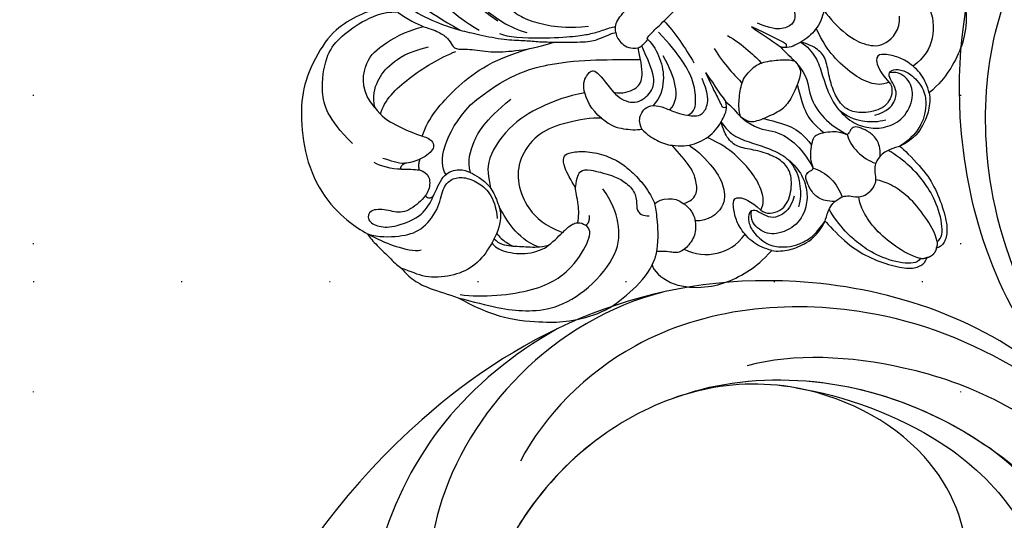
# Model space of a CAD drawing. Units: millimetres. Extents: x 1256 to 5036, y 976 to 1867.
# Drawn here: x 4207 to 4313, y 1543 to 1597 of the extents above; entities that cross this region are included whole.
import ezdxf
from ezdxf.xclip import XClip

# ---------------------------------------------------------------- set-up
doc = ezdxf.new("R2010")
doc.units = ezdxf.units.MM
doc.header["$XCLIPFRAME"] = 2
doc.linetypes.add('DOT', pattern=[6.35, 0, -6.35])
doc.linetypes.add('HIDDEN', pattern=[0.375, 0.25, -0.125])
for name, color, linetype in [('H-06.木作(細線)', 8, 'Continuous'), ('H-08.木作(細線)', 8, 'Continuous'), ('格子', 1, 'Continuous')]:
    doc.layers.add(name, color=color, linetype=linetype)
doc.styles.add('新細明體', font='PMingLiU.ttf')
doc.dimstyles.new('3', dxfattribs={"dimtxt": 7.5, "dimasz": 2.25, "dimexe": 1.5, "dimexo": 1.5, "dimgap": 0.9, "dimtad": 2, "dimdec": 0, "dimtxsty": '新細明體', "dimblk": 'ARCHTICK', "dimcen": 5, "dimclrd": 8, "dimclre": 8, "dimclrt": 4, "dimadec": 0, "dimazin": 0, "dimtfac": 1, "dimtdec": 0, "dimtix": 1, "dimtmove": 2, "dimatfit": 3, "dimldrblk": 'OPEN90', "dimfxl": 1.25, "dimlwd": 9, "dimlwe": 9, "dimarcsym": 0})

# ---------------------------------------------------------------- blocks, each defined once
blk = doc.blocks.new('SE-21028L-1.9-d')
at = {"layer": 'H-08.木作(細線)'}
for points, knots in [([(8527.92, 1800.77), (8526.32, 1797.61), (8518.72, 1795.43), (8510.35, 1801.41), (8507.9, 1813.81), (8514.63, 1826.54), (8531.26, 1831.52), (8546.04, 1820.49), (8549.7, 1794.47), (8527.06, 1770.8), (8486.36, 1772.35), (8453.98, 1802.66), (8445.64, 1863.79), (8463.94, 1903.86), (8476.23, 1921.59)], [0, 0, 0, 0, 0.0106434, 0.0246109, 0.0377043, 0.0538634, 0.0733564, 0.0944487, 0.1154207, 0.1553745, 0.1899381, 0.2477506, 0.3271595, 0.4073651, 0.4073651, 0.4073651, 0.4073651]), ([(8527.92, 1800.77), (8526.32, 1797.61), (8518.72, 1795.43), (8510.35, 1801.41), (8507.9, 1813.81), (8514.63, 1826.54), (8531.26, 1831.52), (8546.04, 1820.49), (8549.7, 1794.47), (8527.06, 1770.8), (8486.36, 1772.35), (8453.98, 1802.66), (8445.64, 1863.79), (8463.94, 1903.86), (8476.23, 1921.59)], [0, 0, 0, 0, 0.0106434, 0.0246109, 0.0377043, 0.0538634, 0.0733564, 0.0944487, 0.1154207, 0.1553745, 0.1899381, 0.2477506, 0.3271595, 0.4073651, 0.4073651, 0.4073651, 0.4073651]), ([(8532.26, 1828.46), (8537.1, 1827.12), (8546.15, 1819.7), (8549.7, 1794.47), (8527.06, 1770.8), (8486.36, 1772.35), (8453.98, 1802.66), (8445.64, 1863.79), (8463.94, 1903.86), (8476.23, 1921.59)], [0.0758408, 0.0758408, 0.0758408, 0.0758408, 0.0944487, 0.1154207, 0.1553745, 0.1899381, 0.2477506, 0.3271595, 0.4073651, 0.4073651, 0.4073651, 0.4073651]), ([(8481.94, 1779.89), (8471.61, 1786.58), (8461.73, 1808.75), (8473.46, 1830.13), (8484.05, 1837.34), (8490.29, 1839.73), (8492.15, 1842.03), (8491.73, 1843.61), (8491.23, 1844.21)], [0, 0, 0, 0, 0.03601604, 0.06420242, 0.0800691, 0.08402667, 0.08771334, 0.0905585, 0.0905585, 0.0905585, 0.0905585]), ([(8481.94, 1779.89), (8471.61, 1786.58), (8461.73, 1808.75), (8473.46, 1830.13), (8484.05, 1837.34), (8490.29, 1839.73), (8492.15, 1842.03), (8491.73, 1843.61), (8491.23, 1844.21)], [0, 0, 0, 0, 0.03601604, 0.06420242, 0.0800691, 0.08402667, 0.08771334, 0.0905585, 0.0905585, 0.0905585, 0.0905585]), ([(8472.34, 1787.39), (8464.87, 1795.83), (8458.55, 1813.29), (8465.64, 1834.75), (8473.44, 1843.24)], [0, 0, 0, 0, 0.04008583, 0.07407504, 0.07407504, 0.07407504, 0.07407504]), ([(8522.28, 1796.94), (8521.16, 1793.17), (8514.36, 1785.46), (8494.89, 1783.27), (8477.96, 1796.14), (8472.77, 1815.5), (8475.72, 1828.15), (8477.29, 1831.98)], [0, 0, 0, 0, 0.0154466, 0.0344863, 0.0613333, 0.0917345, 0.1074426, 0.1074426, 0.1074426, 0.1074426]), ([(8527.99, 1815.62), (8528.49, 1814.81), (8529.78, 1813.41), (8532.86, 1812.35), (8535.45, 1813.81), (8536.28, 1816.3), (8538.34, 1817.68), (8541.19, 1816.47), (8541.51, 1807.7), (8538.66, 1797.75), (8529.91, 1787.53), (8520.6, 1784.4)], [0, 0, 0, 0, 0.00351953, 0.00701726, 0.01149771, 0.01419399, 0.01642535, 0.01907911, 0.02706736, 0.04335436, 0.0541948, 0.0541948, 0.0541948, 0.0541948]), ([(8527.99, 1815.62), (8528.49, 1814.81), (8529.78, 1813.41), (8532.86, 1812.35), (8535.45, 1813.81), (8536.28, 1816.3), (8538.34, 1817.68), (8541.19, 1816.47), (8541.51, 1807.7), (8538.66, 1797.75), (8529.91, 1787.53), (8520.6, 1784.4)], [0, 0, 0, 0, 0.00351953, 0.00701726, 0.01149771, 0.01419399, 0.01642535, 0.01907911, 0.02706736, 0.04335436, 0.0541948, 0.0541948, 0.0541948, 0.0541948]), ([(8522.28, 1796.94), (8521.16, 1793.17), (8514.36, 1785.46), (8494.89, 1783.27), (8481.02, 1793.81), (8476.35, 1804.33), (8475.34, 1808.59)], [0, 0, 0, 0, 0.01544657, 0.03448633, 0.06133333, 0.0779389, 0.0779389, 0.0779389, 0.0779389]), ([(8522.28, 1796.94), (8521.16, 1793.17), (8514.36, 1785.46), (8494.89, 1783.27), (8481.02, 1793.81), (8476.35, 1804.33), (8475.34, 1808.59)], [0, 0, 0, 0, 0.01544657, 0.03448633, 0.06133333, 0.0779389, 0.0779389, 0.0779389, 0.0779389]), ([(8487.42, 1789.79), (8490.41, 1787.34), (8503.7, 1780.98), (8524.16, 1783.54), (8539.16, 1794.29), (8542.95, 1802.3), (8543.68, 1805.69)], [0, 0, 0, 0, 0.01734823, 0.05152496, 0.07047367, 0.08368974, 0.08368974, 0.08368974, 0.08368974]), ([(8539.37, 1785.8), (8532.99, 1779.01), (8520.24, 1774.3), (8500.57, 1773.71), (8480.77, 1782.77), (8474.03, 1796.67), (8473.22, 1802.19)], [0, 0, 0, 0, 0.01946616, 0.04120855, 0.07284933, 0.09524415, 0.09524415, 0.09524415, 0.09524415]), ([(8546.99, 1802.08), (8545.95, 1797.45), (8542.01, 1789.29), (8527.35, 1779.62), (8510.65, 1777.82), (8497.31, 1781.57), (8493.02, 1784.5)], [0, 0, 0, 0, 0.00699363, 0.02094549, 0.04800129, 0.06950259, 0.06950259, 0.06950259, 0.06950259]), ([(8498.77, 1785.06), (8503.81, 1784.11), (8519.19, 1784.47), (8528.42, 1791.7), (8532.83, 1797.68)], [0, 0, 0, 0, 0.017811, 0.04341639, 0.04341639, 0.04341639, 0.04341639]), ([(8487.42, 1789.79), (8490.41, 1787.34), (8501.51, 1782.03), (8513.77, 1782.46), (8520.6, 1784.4)], [0, 0, 0, 0, 0.01734823, 0.04303735, 0.04303735, 0.04303735, 0.04303735])]:
    blk.add_open_spline(points, degree=3, knots=knots, dxfattribs=at)
blk = doc.blocks.new('SE-21092')
at = {"layer": 'H-08.木作(細線)'}
for points, knots in [([(-18.92, 22.25), (-20.45, 20.72), (-21.22, 17.86), (-21.22, 14.06), (-19.85, 10.8), (-19.06, 9.26), (-17.9, 7.43), (-16.29, 4.97), (-14.89, 3.57), (-14.04, 2.48), (-13.24, 1.64), (-12.72, 1.11)], [0, 0, 0, 0, 1, 2, 3, 4, 5, 6, 7, 8, 8.884443, 8.884443, 8.884443, 8.884443]), ([(-34.21, -0.77), (-34.63, -0.83), (-35.6, -0.85), (-37.47, -0.47), (-38.23, 1.15), (-39.56, 2.48), (-40.64, 1.85), (-40.25, 0.38), (-38.96, -0.9), (-36.03, -2.14), (-34.52, -1.72), (-33.69, -1.43)], [3.47383, 3.47383, 3.47383, 3.47383, 4, 5, 6, 7, 8, 9, 10, 11, 11.828659, 11.828659, 11.828659, 11.828659]), ([(-34.07, 3.07), (-33.26, 2.27), (-32.56, 1.56), (-32.36, 0.42), (-33.23, -0.5), (-33.98, -0.73), (-34.21, -0.77)], [0, 0, 0, 0, 1, 2, 3, 3.409631, 3.409631, 3.409631, 3.409631]), ([(-12.72, 1.11), (-12.62, 1), (-11.96, 0.33), (-10.26, -1.37), (-9.3, -2.02), (-7.5, -2.66), (-7.29, -2.86)], [8.915241, 8.915241, 8.915241, 8.915241, 9, 10, 11, 12, 12, 12, 12]), ([(-33.69, -1.43), (-33.61, -1.4), (-32.74, -1.07), (-31.11, -0.41), (-29.54, -1.32), (-29.01, -2.46), (-28.76, -3.39), (-28.53, -5.02), (-29.16, -6.64), (-30.07, -8.52), (-33.35, -9.75), (-36.1, -9.96), (-38.42, -8.94), (-40.65, -7.02), (-41.11, -5.44), (-41.59, -4.52)], [11.89938, 11.89938, 11.89938, 11.89938, 12, 13, 14, 15, 16, 17, 18, 19, 20, 21, 22, 23, 24, 24, 24, 24]), ([(-24.68, -14.46), (-24.12, -14.08), (-23.14, -13.07), (-22.45, -11.86), (-22.2, -11.62)], [0.1532, 0.1532, 0.1532, 0.1532, 1, 2, 2, 2, 2]), ([(-26.58, -14.04), (-26.43, -14.04), (-25.54, -14.05), (-25.05, -14.19), (-24.73, -14.42), (-24.68, -14.46)], [0.812873, 0.812873, 0.812873, 0.812873, 1, 2, 2.193829, 2.193829, 2.193829, 2.193829])]:
    blk.add_open_spline(points, degree=3, knots=knots, dxfattribs=at)
for points, degree in [([(-17.1, 21.56), (-17.28, 21.56), (-17.66, 21.34), (-18.75, 20.12), (-19.69, 18.37), (-20.16, 16.3), (-20.16, 13.69), (-19.57, 11.5), (-18.98, 9.18)], 3), ([(-22.44, 16.49), (-22.76, 16.67), (-24.23, 17.52), (-26.87, 18.56), (-29.97, 18.82), (-34.4, 17.42), (-37.14, 15.45), (-40.2, 11.89), (-42.17, 7.43), (-42.17, 2.98), (-41.79, 1.56), (-41.56, 0.72)], 3), ([(-35.84, 8.76), (-35.84, 12.64), (-34.37, 15.18), (-31.15, 17.54), (-28.9, 17.86), (-25.92, 17.42), (-23.52, 16.53), (-22.36, 15.36)], 3), ([(-15.6, 17.54), (-15.98, 17.43), (-16.67, 16.69), (-17.42, 15.56), (-17.97, 14), (-18.26, 11.66), (-17.97, 9.45), (-17.52, 7.75)], 3), ([(-22.44, 16.49), (-22.44, 15.49), (-21.9, 12.81), (-20.79, 10.97), (-20.54, 9.71), (-20.65, 8.82), (-20.91, 8.1), (-19.74, 7.17), (-18.36, 5.13), (-16.46, 3.46), (-14.6, 2.08), (-12.72, 1.11)], 3), ([(-31.36, 9.8), (-31.3, 11.96), (-28.81, 14.13), (-26.33, 14.13), (-23.34, 13.33), (-21.51, 12.27)], 3), ([(-31.37, 9.76), (-30.76, 10.81), (-29.06, 11.79), (-27.03, 11.98), (-24.58, 11.54), (-22.68, 10.33)], 3), ([(-14.39, 12.57), (-14.9, 12.43), (-15.52, 11.87), (-15.95, 9.88), (-15.4, 7.01)], 3), ([(-14.11, 12.06), (-14.61, 12.06), (-15.02, 11.65), (-15.39, 10.97), (-15.56, 9.09), (-15.2, 6.51), (-14.61, 4.85), (-14.08, 3.93)], 3), ([(-15.12, 11.43), (-14.19, 11.73), (-13.65, 10.61), (-13.5, 8.64), (-13.57, 6.38), (-13.04, 4.73), (-11.82, 2.61), (-10.51, 1.05), (-8.9, -0.3)], 3), ([(-31.36, 9.8), (-31.61, 8.62), (-31.14, 6.86), (-30.22, 4.38), (-29.43, 3.19), (-29.82, 1.99), (-31.75, 2.24), (-32.99, 2.91), (-33.34, 3.26)], 3), ([(-31.47, 8.85), (-30.11, 9.64), (-26.67, 9.64), (-22.68, 8.65), (-20.93, 7.9)], 3), ([(-34.07, 3.07), (-34.82, 3.83), (-35.43, 4.89), (-35.64, 5.66)], 3), ([(-34.63, 5.34), (-34.23, 4.58), (-33.85, 3.78), (-33.34, 3.26)], 3), ([(-16.23, 5.95), (-15.97, 5.1), (-13.26, 2.15), (-10.63, -0.09), (-9.44, -0.98), (-8.2, -1.69), (-7.13, -2.11), (-6.88, -2.41)], 3), ([(-29.95, 4.01), (-28.07, 4.93), (-23.99, 5.26), (-19.04, 4.67), (-15.1, 2.5)], 3), ([(-34.07, 3.07), (-33.99, 3.34), (-33.68, 3.42), (-33.34, 3.26)], 3), ([(-32.75, 1.63), (-32.45, 2.13), (-31.88, 2.41)], 2), ([(-31.05, -0.73), (-30.85, 0.84), (-28.01, 2.57), (-23.9, 2.71)], 3), ([(-23.9, 2.71), (-18.92, 2.26), (-14.43, -0.24), (-10.87, -3.4), (-8.6, -5.67), (-7.46, -6.81)], 3), ([(-41.56, 0.72), (-41.71, 0.24), (-41.71, -0.76), (-41.71, -3.09), (-41.71, -4.07), (-41.59, -4.52)], 3), ([(-41.56, 0.72), (-40.99, -1.03), (-40.52, -2.19), (-39.34, -4.22), (-38.71, -4.59)], 3), ([(-41.56, 0.72), (-41, -0.39), (-39.24, -2.03), (-37.29, -3.2), (-34.25, -2.88), (-32.37, -1.45), (-30.94, -1.45), (-29.88, -2.21), (-29.2, -3.75), (-29.01, -5.37), (-29.68, -7.03), (-30.51, -7.98)], 3), ([(-29.04, -2.45), (-28.38, -1.3), (-26.51, -0.31), (-24.15, 0.41), (-20.38, 0.07)], 3), ([(-34.21, -0.77), (-34.3, -0.98), (-34.22, -1.39), (-33.69, -1.43)], 3), ([(-14.26, -5.1), (-15.95, -3.94), (-18.13, -2.97), (-21.98, -1.74), (-27.09, -2.59), (-28.03, -4.15), (-28.7, -5.18)], 3), ([(-7.29, -2.86), (-6.92, -2.36), (-6.26, -1.91), (-3.77, -1.91), (-3.48, -1.99), (-1.96, -1.99), (0, -1.99)], 3), ([(-7.29, -2.86), (-7.6, -3.24), (-7.78, -4.12), (-7.44, -5.28), (-6.76, -5.72)], 3), ([(-14.91, -8.31), (-15.08, -6.89), (-14.16, -4.35), (-12.58, -3.8), (-11.55, -3.94), (-11.87, -5.79), (-12.02, -7.25)], 3), ([(-41.59, -4.52), (-41.67, -4.83), (-41.67, -6.11), (-41.16, -8.02), (-39.97, -10.07), (-39.52, -11.06)], 3), ([(-14.91, -8.31), (-15.61, -7.47), (-18.01, -5.86), (-20.72, -4.56), (-23.94, -4.91), (-26.16, -6.52), (-27.44, -9.35), (-27.44, -11.71), (-27.01, -13.07), (-26.58, -14.04)], 3), ([(-12.02, -7.25), (-12.04, -8), (-11.69, -9.57), (-9.84, -10.27), (-8.07, -9.8), (-7.26, -8.4), (-6.33, -5.85)], 3), ([(-12.02, -7.25), (-11.42, -8.09), (-10.04, -8.8), (-8.75, -8.53), (-7.67, -7.19), (-6.76, -5.72)], 3), ([(-5.38, -5.83), (-5.38, -6.63), (-5.82, -8.26), (-7.15, -10.25), (-8.88, -11.24), (-10.01, -11.28)], 3), ([(-8.1, -14.66), (-7.31, -14.94), (-6.31, -14.18), (-5, -12.45), (-4.39, -10.39), (-4.01, -7.82), (-4.01, -6.09)], 3), ([(-6.76, -5.72), (-6.57, -5.83), (-6.33, -5.85)], 2), ([(-6.33, -5.85), (-5.74, -5.89), (-5.38, -5.83)], 2), ([(-5.38, -5.83), (-5.41, -5.7), (-5.25, -5.56), (-2.39, -5.67), (0, -5.67)], 3), ([(-2.75, -5.64), (-2.76, -7.23), (-3.19, -9.43), (-3.64, -11.12)], 3), ([(-29.54, -13.29), (-30.09, -12.1), (-30.17, -9.8), (-29.73, -8.22), (-29.48, -7.25)], 3), ([(-22.2, -11.62), (-21.95, -10.67), (-21.52, -9.07), (-20.78, -8.33), (-20.15, -8.33), (-18.85, -9.33), (-17.59, -11), (-16.85, -13.01), (-16.71, -14.23), (-16.66, -16.59), (-17.01, -17.87), (-17.35, -18.85)], 3), ([(-14.91, -8.31), (-14.77, -9.66), (-14.11, -10.77), (-13.18, -11.87), (-12.66, -12.21)], 3), ([(-9.08, -12.88), (-7.96, -12.8), (-6.72, -11.66), (-5.86, -9.71), (-5.47, -8.24)], 3), ([(-32.77, -9.45), (-32.91, -9.91), (-32.59, -11.09), (-30.89, -13.18), (-29.43, -13.78), (-28.96, -13.91)], 3), ([(-32.28, -9.3), (-32.34, -10.09), (-31.59, -11.15), (-30.29, -12.49), (-29.5, -13.44), (-28.59, -13.96)], 3), ([(-31.68, -9.07), (-31.76, -9.56), (-31.69, -10.57), (-31.41, -11.29), (-31.41, -11.29)], 3), ([(-39.52, -11.06), (-39.09, -12.65), (-37.73, -16.28), (-34.65, -19.67), (-33.13, -21.19), (-29.62, -23.37), (-26.11, -23.81), (-23.36, -23.78), (-22.25, -23.34)], 3), ([(-39.52, -11.06), (-38.65, -12.56), (-37.22, -15.03), (-35.45, -17.21), (-33.15, -19.28), (-28.89, -20.47), (-23.85, -19.95), (-21.49, -17.67), (-20.46, -15.51), (-20.21, -13.78)], 3), ([(-39.15, -10.96), (-37.67, -12.91), (-32.83, -16.93), (-28.39, -17.58), (-24.91, -16.65), (-24.16, -15.9), (-24.28, -15.25)], 3), ([(-22.2, -11.62), (-21.21, -10.86), (-20.51, -10.64), (-19.76, -11.17), (-18.44, -13.52), (-17.99, -14.71), (-17.88, -16.44), (-18.78, -17.57), (-19.39, -18.15), (-19.18, -18.93), (-18.72, -19.39)], 3), ([(-12.66, -12.21), (-12.33, -11.42), (-11.73, -10.92), (-10.56, -10.79), (-10.01, -11.28)], 3), ([(-10.01, -11.28), (-9.7, -11.59), (-9.31, -12.27), (-8.79, -13.63), (-8.08, -14.71), (-7.67, -15.24), (-7.02, -15.77), (-5.64, -15.41), (-4.81, -14.4), (-4.22, -12.95)], 3), ([(-1, -11.59), (-1.5, -13.45), (-1.5, -15.42), (-1.5, -16.33)], 3), ([(1, -11.59), (1.5, -13.45), (1.5, -15.42), (1.5, -16.33)], 3), ([(10.01, -11.28), (9.7, -11.59), (9.31, -12.27), (8.79, -13.63), (8.08, -14.71), (7.67, -15.24), (7.02, -15.77), (5.64, -15.41), (4.81, -14.4), (4.22, -12.95)], 3), ([(-12.66, -12.21), (-12.69, -13.05), (-12.45, -14.18), (-11.94, -15.37), (-11.59, -15.74)], 3), ([(-3.5, -12.74), (-4.19, -14.62), (-4.6, -15.94), (-4.84, -16.55), (-4.84, -16.8), (-4.52, -16.98)], 3), ([(-3.5, -12.74), (-3.61, -13.72), (-4.01, -15.23), (-4.18, -16.52)], 3), ([(3.5, -12.74), (3.61, -13.72), (4.01, -15.23), (4.18, -16.52)], 3), ([(3.5, -12.74), (4.19, -14.62), (4.6, -15.94), (4.84, -16.55), (4.84, -16.8), (4.52, -16.98)], 3), ([(-28.96, -13.91), (-28.1, -14.04), (-27.29, -14.03), (-26.58, -14.04)], 3), ([(-24.68, -14.46), (-24.47, -14.66), (-24.34, -14.89), (-24.28, -15.25)], 3), ([(-24.28, -15.25), (-23.77, -15.41), (-23.27, -14.8)], 2), ([(-15.17, -21.03), (-14.53, -21.43), (-13.44, -21.5), (-12.5, -20.38), (-11.68, -18.81), (-11.68, -16.28), (-11.59, -15.74)], 3), ([(-11.59, -15.74), (-11.06, -16.48), (-9.84, -17.49), (-7.64, -18.08), (-5.51, -17.6), (-4.53, -17.15), (-4.18, -16.52)], 3), ([(11.59, -15.74), (11.06, -16.48), (9.84, -17.49), (7.64, -18.08), (5.51, -17.6), (4.53, -17.15), (4.18, -16.52)], 3), ([(-4.18, -18.76), (-3.82, -18.14), (-3.27, -17.59), (-1.64, -16.27), (-0.71, -16.02), (0, -16.02)], 3), ([(-4.18, -16.52), (-4.09, -17.29), (-4.18, -18.14), (-4.18, -18.76)], 3), ([(4.18, -18.76), (3.82, -18.14), (3.27, -17.59), (1.64, -16.27), (0.71, -16.02), (0, -16.02)], 3), ([(4.18, -16.52), (4.09, -17.29), (4.18, -18.14), (4.18, -18.76)], 3), ([(-10.28, -17.04), (-10.06, -18.09), (-10.06, -20.87), (-10.78, -22.91), (-12.15, -24.56), (-14.62, -24.34), (-15.59, -23.26)], 3), ([(-6.09, -17.7), (-6.24, -18.53), (-6.2, -20.01), (-5.22, -21.83), (-4.35, -23.57), (-3.75, -25.39), (-3.8, -27.76), (-4.7, -29.5), (-5.94, -30.69), (-8.08, -31.5), (-10.61, -30.55), (-11.55, -28.92), (-11.34, -27.36), (-10.52, -26.8)], 3), ([(-9.76, -27.46), (-9.74, -28.18), (-8.31, -29.31), (-6.23, -28.62), (-4.69, -27.09), (-4.34, -25.78), (-4.67, -24.22), (-5.57, -22.48), (-6.72, -21.01), (-6.95, -19.62), (-6.47, -18.36), (-6.09, -17.7)], 3), ([(-9.76, -27.46), (-8.98, -27.2), (-8.17, -26.13), (-7.56, -24.18), (-7.41, -21.18), (-7.74, -19.42), (-8.31, -17.84)], 3), ([(6.09, -17.7), (6.24, -18.53), (6.2, -20.01), (5.22, -21.83), (4.35, -23.57), (3.75, -25.39), (3.8, -27.76), (4.7, -29.5), (5.94, -30.69), (8.08, -31.5), (10.61, -30.55), (11.55, -28.92), (11.34, -27.36), (10.52, -26.8)], 3), ([(9.76, -27.46), (9.74, -28.18), (8.31, -29.31), (6.23, -28.62), (4.69, -27.09), (4.34, -25.78), (4.67, -24.22), (5.57, -22.48), (6.72, -21.01), (6.95, -19.62), (6.47, -18.36), (6.09, -17.7)], 3), ([(9.76, -27.46), (8.98, -27.2), (8.17, -26.13), (7.56, -24.18), (7.41, -21.18), (7.74, -19.42), (8.31, -17.84)], 3), ([(10.28, -17.04), (10.06, -18.09), (10.06, -20.87), (10.78, -22.91), (12.15, -24.56), (14.62, -24.34), (15.59, -23.26)], 3), ([(-20.84, -22.67), (-19.56, -21.72), (-18.18, -20), (-17.56, -19.29), (-17.35, -18.85)], 3), ([(-17.35, -18.85), (-16.52, -18.95), (-15.22, -19.83), (-15.17, -21.03)], 3), ([(-4.18, -18.76), (-4.08, -19.7), (-3.58, -20.26), (-1.71, -21.06), (-0.49, -21.39), (0, -21.39)], 3), ([(-4.18, -18.76), (-4.07, -20.85), (-2.65, -22.19), (-1.94, -24.83), (-2.16, -26.79), (-2.58, -28.26)], 3), ([(4.18, -18.76), (4.08, -19.7), (3.58, -20.26), (1.71, -21.06), (0.49, -21.39), (0, -21.39)], 3), ([(4.18, -18.76), (4.07, -20.85), (2.65, -22.19), (1.94, -24.83), (2.16, -26.79), (2.58, -28.26)], 3), ([(-15.17, -21.03), (-15.05, -21.82), (-15.23, -22.64), (-15.52, -23.24), (-16.62, -24.47), (-18.42, -24.69), (-19.06, -24.51), (-19.6, -24.2), (-20, -23.51), (-20.84, -22.67)], 3), ([(-2.57, -20.67), (-1.79, -22.02), (-0.95, -23.48), (-0.77, -24.97), (-0.95, -26.39)], 3), ([(2.57, -20.67), (1.79, -22.02), (0.95, -23.48), (0.77, -24.97), (0.95, -26.39)], 3), ([(-22.25, -23.34), (-22.55, -23.86), (-22.55, -26.2), (-20.2, -29), (-17.88, -30.45), (-15.19, -31.27), (-13.46, -31.44), (-12, -31.37)], 3), ([(-22.25, -23.34), (-21.54, -23.15), (-20.84, -22.67)], 2), ([(22.25, -23.34), (22.55, -23.86), (22.55, -26.2), (20.2, -29), (17.88, -30.45), (15.19, -31.27), (13.46, -31.44), (12, -31.37)], 3), ([(-18.59, -24.61), (-18.19, -25.83), (-16.54, -27.74), (-14.33, -28.32), (-12.81, -28.1)], 3), ([(-12, -31.37), (-12.38, -30.69), (-12.96, -29.43), (-12.75, -27.22), (-12.29, -26.04), (-11.28, -24.59), (-10.5, -24.52), (-9.83, -25.92), (-9.76, -27.46)], 3), ([(12, -31.37), (12.38, -30.69), (12.96, -29.43), (12.75, -27.22), (12.29, -26.04), (11.28, -24.59), (10.5, -24.52), (9.83, -25.92), (9.76, -27.46)], 3), ([(18.59, -24.61), (18.19, -25.83), (16.54, -27.74), (14.33, -28.32), (12.81, -28.1)], 3), ([(-6.62, -30.12), (-5.85, -29.68), (-4.95, -28.78), (-3.99, -27.31), (-3.82, -25.9)], 3), ([(-3.46, -32.45), (-4.05, -31.85), (-4.54, -31.01), (-4.47, -29.77), (-4.12, -28.8), (-3.75, -28.16), (-3.13, -28.16), (-2.84, -28.33), (-2.53, -28.3), (-2.41, -27.94), (-2.09, -27.39), (-1.54, -26.81), (-0.58, -26.12), (-0.18, -25.96), (0, -25.96)], 3), ([(3.46, -32.45), (4.05, -31.85), (4.54, -31.01), (4.47, -29.77), (4.12, -28.8), (3.75, -28.16), (3.13, -28.16), (2.84, -28.33), (2.53, -28.3), (2.41, -27.94), (2.09, -27.39), (1.54, -26.81), (0.58, -26.12), (0.18, -25.96), (0, -25.96)], 3), ([(6.62, -30.12), (5.85, -29.68), (4.95, -28.78), (3.99, -27.31), (3.82, -25.9)], 3), ([(-6.16, -28.93), (-7.42, -29.61), (-8.81, -29.41), (-9.62, -28.84), (-9.99, -27.82), (-10.19, -26.91), (-10.81, -26.62), (-11.66, -27.38), (-12.11, -28.64), (-11.93, -30.83), (-10.8, -32.11), (-9.8, -32.82), (-8.68, -33.26), (-7.39, -33.49), (-5.71, -33.2)], 3), ([(6.16, -28.93), (7.42, -29.61), (8.81, -29.41), (9.62, -28.84), (9.99, -27.82), (10.19, -26.91), (10.81, -26.62), (11.66, -27.38), (12.11, -28.64), (11.93, -30.83), (10.8, -32.11), (9.8, -32.82), (8.68, -33.26), (7.39, -33.49), (5.71, -33.2)], 3), ([(-2.58, -28.26), (-2.25, -28.83), (-1.83, -30.4), (-2.25, -31.99), (-2.56, -32.64)], 3), ([(2.58, -28.26), (2.25, -28.83), (1.83, -30.4), (2.25, -31.99), (2.56, -32.64)], 3), ([(-12, -31.37), (-11.69, -31.87), (-10.58, -32.75), (-9.23, -33.33), (-7.46, -33.75), (-5.71, -33.2)], 3), ([(12, -31.37), (11.69, -31.87), (10.58, -32.75), (9.23, -33.33), (7.46, -33.75), (5.71, -33.2)], 3), ([(-5.71, -33.2), (-5.26, -32.94), (-4.27, -32.36), (-3.46, -32.45)], 3), ([(-1.3, -43.3), (-1.89, -43.46), (-3.05, -42.48), (-4.52, -39.62), (-4.87, -37.29), (-5.01, -35.84), (-4.75, -33.46), (-4.49, -32.61)], 3), ([(-3.46, -32.45), (-2.88, -32.52), (-2.52, -32.62), (-1.9, -33.08), (-1.47, -33.84), (-0.73, -34.34), (0, -34.34)], 3), ([(3.46, -32.45), (2.88, -32.52), (2.52, -32.62), (1.9, -33.08), (1.47, -33.84), (0.73, -34.34), (0, -34.34)], 3), ([(1.3, -43.3), (1.89, -43.46), (3.05, -42.48), (4.52, -39.62), (4.87, -37.29), (5.01, -35.84), (4.75, -33.46), (4.49, -32.61)], 3), ([(5.71, -33.2), (5.26, -32.94), (4.27, -32.36), (3.46, -32.45)], 3), ([(-5.71, -33.2), (-5.75, -33.66), (-5.79, -36.43), (-5.33, -38.85), (-4.19, -41.45), (-2.9, -43.38), (-1.74, -43.97), (-1.11, -43.97), (-0.71, -43.74)], 3), ([(-1.3, -43.3), (-1.8, -42.43), (-2.33, -40.45), (-2.57, -37.66), (-2.12, -35.28), (-1.63, -34.39), (-1.29, -33.9)], 3), ([(5.71, -33.2), (5.75, -33.66), (5.79, -36.43), (5.33, -38.85), (4.19, -41.45), (2.9, -43.38), (1.74, -43.97), (1.11, -43.97), (0.71, -43.74)], 3), ([(1.3, -43.3), (1.8, -42.43), (2.33, -40.45), (2.57, -37.66), (2.12, -35.28), (1.63, -34.39), (1.29, -33.9)], 3), ([(-0.71, -43.74), (-1.1, -43.63), (-1.3, -43.3)], 2), ([(0.71, -43.74), (1.1, -43.63), (1.3, -43.3)], 2), ([(-0.71, -43.74), (-0.49, -43.92), (0, -43.97)], 2), ([(0.71, -43.74), (0.49, -43.92), (0, -43.97)], 2)]:
    blk.add_open_spline(points, degree=degree, dxfattribs=at)
blk = doc.blocks.new('_ArchTick')
at = {"color": 0, "linetype": 'ByBlock', "const_width": 0.4}
blk.add_lwpolyline([(-0.5, -0.5), (0.5, 0.5)], dxfattribs=at)
blk = doc.blocks.new('*D35')
at = {"layer": 'DEFPOINTS', "color": 0, "transparency": 16777216}
for p in [(4444.83, 1668.83), (4268.33, 1273.66), (4644.76, 1273.66)]:
    blk.add_point(p, dxfattribs=at)
at = {"layer": 'H-06.木作(細線)', "color": 8, "linetype": 'HIDDEN', "lineweight": 9, "transparency": 16777216}
for p, q in [((4446.33, 1668.83), (4646.26, 1668.83)), ((4269.83, 1273.66), (4646.26, 1273.66))]:
    blk.add_line(p, q, dxfattribs=at)
at = {"layer": 'H-06.木作(細線)', "color": 8, "lineweight": 9, "transparency": 16777216}
blk.add_line((4644.76, 1668.83), (4644.76, 1273.66), dxfattribs=at)
at = {"layer": 'H-06.木作(細線)', "color": 8, "lineweight": 9, "transparency": 16777216, "xscale": 2.25, "yscale": 2.25, "zscale": 2.25}
for p, rotation in [((4644.76, 1668.83), 90), ((4644.76, 1273.66), 270)]:
    blk.add_blockref('_ArchTick', p, dxfattribs=dict(at, rotation=rotation))
at = {"layer": 'H-06.木作(細線)', "color": 4, "transparency": 16777216, "insert": (4649.95, 1471.24), "char_height": 7.5, "attachment_point": 5, "rotation": 90, "style": '新細明體'}
blk.add_mtext('395', dxfattribs=at)
blk = doc.blocks.new('_Open90')
at = {"color": 0, "linetype": 'ByBlock', "lineweight": -2}
for p, q in [((-0.5, 0.5), (0, 0)), ((0, 0), (-1, 0)), ((0, 0), (-0.5, -0.5))]:
    blk.add_line(p, q, dxfattribs=at)
blk = doc.blocks.new('*D36')
at = {"layer": 'DEFPOINTS', "color": 0, "transparency": 16777216}
for p in [(4603.49, 1600.79), (4208.27, 1429.53), (4603.49, 1237.98)]:
    blk.add_point(p, dxfattribs=at)
at = {"layer": 'H-06.木作(細線)', "color": 8, "linetype": 'HIDDEN', "lineweight": 9, "transparency": 16777216}
for p, q in [((4603.49, 1599.29), (4603.49, 1236.48)), ((4208.27, 1428.03), (4208.27, 1236.48))]:
    blk.add_line(p, q, dxfattribs=at)
at = {"layer": 'H-06.木作(細線)', "color": 8, "lineweight": 9, "transparency": 16777216}
blk.add_line((4208.27, 1237.98), (4603.49, 1237.98), dxfattribs=at)
at = {"layer": 'H-06.木作(細線)', "color": 8, "lineweight": 9, "transparency": 16777216, "xscale": 2.25, "yscale": 2.25, "zscale": 2.25, "rotation": 180}
blk.add_blockref('_ArchTick', (4208.27, 1237.98), dxfattribs=at)
at = {"layer": 'H-06.木作(細線)', "color": 8, "lineweight": 9, "transparency": 16777216, "xscale": 2.25, "yscale": 2.25, "zscale": 2.25}
blk.add_blockref('_ArchTick', (4603.49, 1237.98), dxfattribs=at)
at = {"layer": 'H-06.木作(細線)', "color": 4, "transparency": 16777216, "insert": (4405.88, 1232.79), "char_height": 7.5, "attachment_point": 5, "style": '新細明體'}
blk.add_mtext('395', dxfattribs=at)
blk = doc.blocks.new('格子')
at = {"layer": '格子', "linetype": 'DOT', "ltscale": 2.5}
for points in [[(0, 0), (0, -3000)], [(100, 0), (100, -3000)], [(0, -100), (3000, -100)]]:
    blk.add_lwpolyline(points, dxfattribs=at)

msp = doc.modelspace()

# ---------------------------------------------------------------- block references
at = {"rotation": 288.9456356252787}
msp.add_blockref('SE-21028L-1.9-d', (-127.93, 9045.36), dxfattribs=at)
at = {"color": 159, "true_color": 0x353746}
ref = msp.add_blockref('格子', (4208.27, 1668.83), dxfattribs=at)
XClip(ref).set_block_clipping_path([(-3.8120720052, -402.181388153), (402.3985581138, 2.5500399008)])
at = {"xscale": -1, "rotation": 161.0543643744288}
msp.add_blockref('SE-21028L-1.9-d', (-3168.27, 6005.03), dxfattribs=at)
at = {"layer": 'H-08.木作(細線)', "rotation": 45}
msp.add_blockref('SE-21092', (4274.24, 1602.86), dxfattribs=at)

# ---------------------------------------------------------------- dimensions: what is measured, and where the dimension line sits
at = {"layer": 'H-06.木作(細線)', "color": 6}
dim = msp.add_linear_dim(base=(4644.76, 1273.66), p1=(4444.83, 1668.83), p2=(4268.33, 1273.66), angle=90, dimstyle='3', dxfattribs=at)
dim.commit()
dim.dimension.update_dxf_attribs({"geometry": '*D35', "text_midpoint": (4649.95, 1471.24)})
dim = msp.add_linear_dim(base=(4603.49, 1237.98), p1=(4208.27, 1429.53), p2=(4603.49, 1600.79), dimstyle='3', dxfattribs=at)
dim.commit()
dim.dimension.update_dxf_attribs({"geometry": '*D36', "text_midpoint": (4405.88, 1232.79)})

doc.saveas('drawing.dxf')
